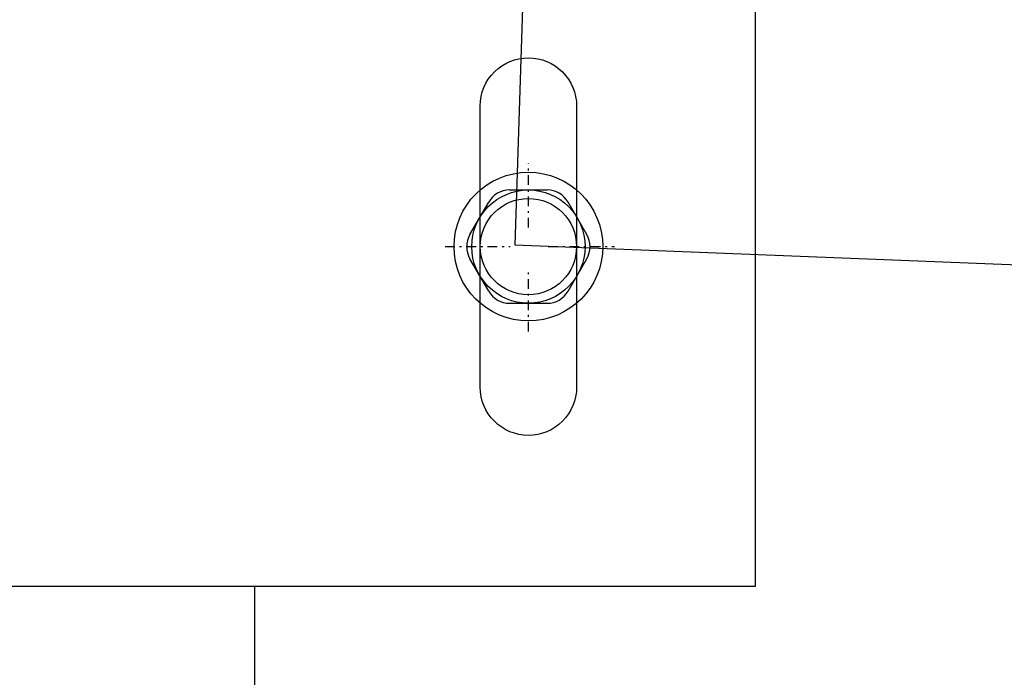
# Model space of a CAD drawing. Units: millimetres. Extents: x -358390 to -165483, y 96743 to 207920.
# Drawn here: x -180995 to -180942, y 201287 to 201322 of the extents above; entities that cross this region are included whole.
import ezdxf
from ezdxf import colors
from ezdxf.entities.mleader import LeaderData, LeaderLine
from ezdxf.math import Vec2, Vec3

# ---------------------------------------------------------------- set-up
doc = ezdxf.new("R2010")
doc.units = ezdxf.units.MM
doc.set_wipeout_variables(frame=1)
doc.linetypes.add('DASHDOT', pattern=[1.026316, 0.513158, -0.256579, 0, -0.256579])
doc.layers.add('GIP-DIM-0', color=12, linetype='Continuous')
doc.layers.add('GIP-Profile', color=51, linetype='Continuous')
doc.styles.get("Standard").update_dxf_attribs({"font": 'calibri.ttf'})

# ---------------------------------------------------------------- blocks, each defined once
blk = doc.blocks.new('_Dot')
blk.add_hatch(color=0).paths.add_polyline_path([(-0.5, 0, 1), (0.5, 0, 1)])
at = {"color": 0}
blk.add_line((-1, 0), (-0.5, 0), dxfattribs=at)
blk = doc.blocks.new('*U211')
blk.add_wipeout([(70, 37), (130, 37), (130, -37), (70, -37), (70, -5.5), (0, -5.5), (0, -9.75), (-0.754, -11.258), (-7.434, -11.258), (-8.25, -13.5), (-13.5, -13.725), (-13.5, -8.25), (-27.192, -8.25), (-28.505, -7.5), (-129.755, -7.5), (-133.505, -5.335), (-138, 0), (-133.505, 5.335), (-129.755, 7.5), (-28.505, 7.5), (-27.192, 8.25), (-13.5, 8.25), (-13.5, 13.725), (-10.5, 13.725), (-10.5, 13.5), (-8.25, 13.5), (-7.434, 11.258), (-0.754, 11.258), (0, 9.75), (0, 5.5), (70, 5.5)])
at = {"linetype": 'DASHDOT'}
for p, q in [((118, -17.988), (118, -14.591)), ((118, -17.988), (118, -14.591)), ((113.587, -19), (117.029, -19)), ((113.587, -19), (117.029, -19)), ((119.046, -19), (122.556, -19)), ((119.046, -19), (122.556, -19)), ((118, -23.491), (118, -20.212)), ((118, -23.491), (118, -20.212))]:
    blk.add_line(p, q, dxfattribs=at)
at = {"linetype": 'Continuous'}
for p, q in [((117.006, -16), (118.994, -16)), ((117.006, -16), (118.994, -16)), ((114.905, -18.361), (115.899, -16.639)), ((114.905, -18.361), (115.899, -16.639)), ((121.095, -18.361), (120.101, -16.639)), ((121.095, -18.361), (120.101, -16.639)), ((115.899, -21.361), (114.905, -19.639)), ((115.899, -21.361), (114.905, -19.639)), ((120.101, -21.361), (121.095, -19.639)), ((120.101, -21.361), (121.095, -19.639)), ((117.006, -22), (118.994, -22)), ((117.006, -22), (118.994, -22))]:
    blk.add_line(p, q, dxfattribs=at)
blk.add_lwpolyline([(70, 0), (70, 37), (130, 37), (130, -37), (70, -37), (70, 0)])
blk.add_lwpolyline([(118, -9), (118, -9, -0.414214), (120.55, -11.55), (120.55, -26.45, -0.414214), (118, -29), (118, -29, -0.414214), (115.45, -26.45), (115.45, -11.55, -0.414214), (118, -9), (118, -9)], format="xyb")
for radius in [3.938, 3.938, 3, 3]:
    blk.add_circle((118, -19), radius, dxfattribs=at)
blk.add_circle((118, -19), 2.55)
for centre, start, end in [((117.006, -17.279), 90, 150), ((117.006, -17.279), 90, 150), ((118.994, -17.279), 30, 90), ((118.994, -17.279), 30, 90), ((116.013, -19), 150, 210), ((116.013, -19), 150, 210), ((119.987, -19), 330, 30), ((119.987, -19), 330, 30), ((117.006, -20.721), 210, 270), ((117.006, -20.721), 210, 270), ((118.994, -20.721), 270, 330), ((118.994, -20.721), 270, 330)]:
    blk.add_arc(centre, 1.279, start, end, dxfattribs=at)

msp = doc.modelspace()

# ---------------------------------------------------------------- linework, layer by layer
at = {"layer": 'GIP-Profile'}
msp.add_lwpolyline([(-180982.154, 201220.823), (-180932.154, 201220.823), (-180932.154, 201421.134), (-180982.154, 201421.134), (-180982.154, 201281.981)], dxfattribs=at)

# ---------------------------------------------------------------- next in the draw order: block references
msp.add_blockref('*U211', (-181085.654, 201328.616))

# ---------------------------------------------------------------- next in the draw order: leaders
at = {"layer": 'GIP-DIM-0'}
ml = msp.add_multileader_mtext('Standard', dxfattribs=at)
ml.set_content('5', color=142)
ml.set_leader_properties(color=256, linetype='ByLayer', lineweight=-1)
ml.set_arrow_properties(name='DOT')
ml.build(insert=Vec2(0, 0))
ml.multileader.update_dxf_attribs({"text_left_attachment_type": 6, "text_right_attachment_type": 6, "dogleg_length": 2, "arrow_head_size": 0.2, "scale": 2})
ctx = ml.context
ctx.base_point, ctx.scale, ctx.char_height, ctx.arrow_head_size, ctx.landing_gap_size, ctx.plane_origin = Vec3(-180898.162, 201307.079), 2, 5, 0.2, 4, Vec3(-173489.77, 205398.935)
ctx.left_attachment, ctx.right_attachment = 6, 6
notes = []
notes.append((ctx, [(1, (1, 1, 0), (-180902.162, 201307.079), (1, 0), 4, [(1, [(-180967.175, 201346.671), (-180968.368, 201309.703)], 0, [])])]))
ctx.mtext.insert, ctx.mtext.flow_direction = Vec3(-180894.162, 201313.079), 5
ctx.mtext.has_bg_fill, ctx.mtext.bg_color, ctx.mtext.bg_scale_factor, ctx.mtext.bg_transparency, ctx.mtext.use_window_bg_color = 1, -1027028792, 1.5, 0, 1
for ctx, leaders in notes:
    for number, flags, end, landing, length, lines in leaders:
        leader = LeaderData()
        leader.index, (leader.has_last_leader_line, leader.has_dogleg_vector, leader.attachment_direction) = number, flags
        leader.last_leader_point, leader.dogleg_vector, leader.dogleg_length = Vec3(end), Vec3(landing), length
        for number, points, colour, breaks in lines:
            line = LeaderLine()
            line.index, line.vertices, line.color, line.breaks = number, Vec3.list(points), colors.encode_raw_color(colour), breaks
            leader.lines.append(line)
        ctx.leaders.append(leader)

doc.saveas('drawing.dxf')
